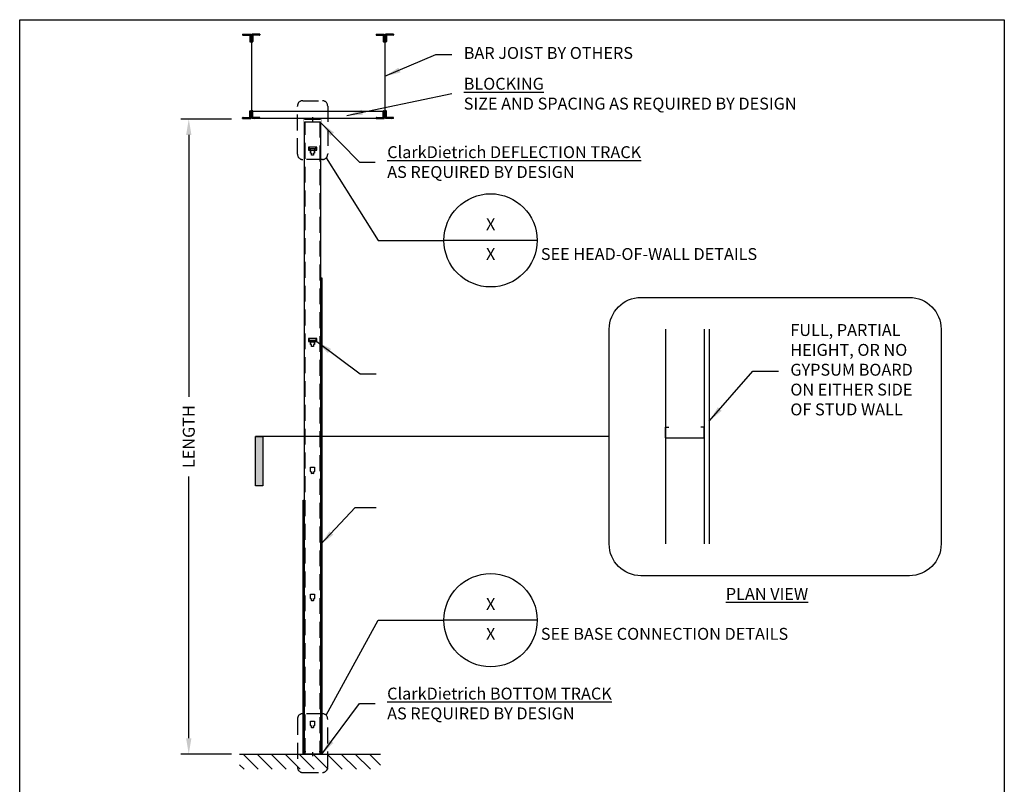
# Model space of a CAD drawing. Units: inches. Extents: x 0 to 372, y 0 to 446.
# Drawn here: x 0 to 372, y 157 to 446 of the extents above; entities that cross this region are included whole.
import ezdxf
from ezdxf.enums import TextEntityAlignment as Align

# ---------------------------------------------------------------- set-up
doc = ezdxf.new("R2010")
doc.units = ezdxf.units.IN
doc.header["$LTSCALE"] = 48
doc.header["$MEASUREMENT"] = 0
for name, pattern in [('CENTER', [2, 1.25, -0.25, 0.25, -0.25]), ('CENTER2', [1.125, 0.75, -0.125, 0.125, -0.125]), ('HIDDEN2', [0.1875, 0.125, -0.0625])]:
    doc.linetypes.add(name, pattern=pattern)
for name, color, linetype in [('CENTERLINE', 2, 'CENTER'), ('DIM', 1, 'Continuous'), ('MISC', 4, 'Continuous'), ('STUD', 4, 'Continuous')]:
    doc.layers.add(name, color=color, linetype=linetype)
doc.styles.add('000-CDES', font='romans.shx', dxfattribs={"width": 0.9, "height": 4.5})
doc.styles.add('Romans', font='romans.shx', dxfattribs={"width": 0.9, "height": 0.09375})
doc.dimstyles.new('016-CDES3_4', dxfattribs={"dimscale": 16, "dimtxt": 0.09375, "dimasz": 0.125, "dimexe": 0.0625, "dimexo": 0.0625, "dimgap": 0.09375, "dimtad": 0, "dimdec": 4, "dimzin": 3, "dimdsep": 46, "dimlunit": 4, "dimtxsty": '000-CDES', "dimcen": 0.09375, "dimclrt": 7, "dimadec": 0, "dimazin": 0, "dimtfac": 1, "dimtdec": 4, "dimtmove": 0, "dimatfit": 3, "dimfxl": 1, "dimfrac": 2, "dimtolj": 1, "dimtzin": 0, "dimarcsym": 0})
doc.dimstyles.new('DDG-STANDARD', dxfattribs={"dimscale": 48, "dimtxt": 0.09375, "dimasz": 0.125, "dimexe": 0.0625, "dimexo": 0.0625, "dimgap": 0.09375, "dimtad": 0, "dimtih": 1, "dimtoh": 1, "dimdec": 4, "dimzin": 3, "dimdsep": 46, "dimlunit": 4, "dimtxsty": 'Romans', "dimcen": 0.09375, "dimclrt": 7, "dimadec": 0, "dimazin": 0, "dimtfac": 1, "dimtdec": 4, "dimtofl": 0, "dimtmove": 0, "dimatfit": 3, "dimfxl": 1, "dimfrac": 2, "dimtolj": 1, "dimtzin": 0, "dimarcsym": 0})

# ---------------------------------------------------------------- blocks, each defined once
blk = doc.blocks.new('DetailRtxt')
at = {"layer": 'STUD', "color": 1}
blk.add_line((11.74, 0), (0, 0), dxfattribs=at)
blk.add_circle((5.87, 0), 5.87, dxfattribs=at)
at = {"layer": 'STUD', "color": 4, "style": 'Romans'}
for tag, p in [('4', (5.88, 1.28)), ('LSF-4.0', (5.88, -2.47))]:
    blk.add_attdef(tag, text='', height=1.5, dxfattribs=at).set_placement(p, align=Align.CENTER)
blk.add_attdef('SIM.', (12.2, -2.47), '', height=1.5, dxfattribs=at)
blk = doc.blocks.new('*U5')
at = {"layer": 'STUD'}
for p, q in [((0, 6), (1.625, 6)), ((0, 6), (0, 0)), ((1.625, 6), (1.625, 5.5)), ((0, 0), (1.625, 0)), ((1.625, 0), (1.625, 0.5))]:
    blk.add_line(p, q, dxfattribs=at)
blk = doc.blocks.new('pro')
at = {"layer": 'STUD'}
for p, q in [((123.67, 864.42), (123.67, 862.92)), ((123.92, 864.54), (123.79, 864.54)), ((124.04, 865.17), (124.04, 864.67)), ((124.67, 865.29), (124.17, 865.29)), ((124.79, 864.67), (124.79, 865.17)), ((125.04, 864.54), (124.92, 864.54)), ((125.17, 862.92), (125.17, 864.42)), ((123.79, 862.79), (125.04, 862.79))]:
    blk.add_line(p, q, dxfattribs=at)
for centre, start, end in [((123.79, 864.42), 90, 180), ((123.92, 864.67), 270, 0), ((124.17, 865.17), 90, 180), ((124.67, 865.17), 0, 90), ((124.92, 864.67), 180, 270), ((125.04, 864.42), 0, 90), ((123.79, 862.92), 180, 270), ((125.04, 862.92), 270, 0)]:
    blk.add_arc(centre, 0.125, start, end, dxfattribs=at)
blk = doc.blocks.new('10HEAD')
at = {"layer": 'CENTERLINE', "linetype": 'CENTER2'}
for p, q in [((-0.23, 0), (0.23, 0)), ((0, -0.23), (0, 0.23))]:
    blk.add_line(p, q, dxfattribs=at)
at = {"layer": 'MISC'}
blk.add_lwpolyline([(-0.06, 0.12), (0.06, 0.12, -0.267949), (0.07, 0.11), (0.13, 0, -0.267949), (0.13, 0), (0.07, -0.11, -0.267949), (0.06, -0.12), (-0.06, -0.12, -0.267949), (-0.07, -0.11), (-0.13, 0, -0.267949), (-0.13, 0), (-0.07, 0.11, -0.267949)], format="xyb", close=True, dxfattribs=at)
for radius in [0.17, 0.117]:
    blk.add_circle((0, 0), radius, dxfattribs=at)
blk = doc.blocks.new('362brace')
at = {"layer": 'STUD', "color": 4}
for p, q in [((-0.63, -1.67), (0.64, -1.67)), ((-0.63, -2.69), (-0.63, -1.67)), ((0.64, -1.67), (0.64, -2.69))]:
    blk.add_line(p, q, dxfattribs=at)
at = {"layer": 'STUD'}
blk.add_lwpolyline([(-1.56, -0.48), (-1.56, -1.62), (1.57, -1.62), (1.57, -0.48)], close=True, dxfattribs=at)
at = {"layer": 'STUD', "xscale": -1}
blk.add_blockref('10HEAD', (-1.21, -1.05), dxfattribs=at)
at = {"layer": 'STUD'}
blk.add_blockref('10HEAD', (1.27, -1.05), dxfattribs=at)
blk = doc.blocks.new('*D11')
at = {"layer": 'Defpoints', "color": 0, "transparency": 16777216}
for p in [(63.88, 408.31), (83.06, 408.31), (83.06, 168.31)]:
    blk.add_point(p, dxfattribs=at)
at = {"layer": 'DIM', "color": 0, "lineweight": -2, "transparency": 16777216}
for p, q in [((80.06, 408.31), (60.88, 408.31)), ((63.88, 402.31), (63.88, 303.32)), ((63.88, 174.31), (63.88, 273.3)), ((80.06, 168.31), (60.88, 168.31))]:
    blk.add_line(p, q, dxfattribs=at)
at = {"layer": 'DIM', "color": 0, "transparency": 16777216}
for points in [[(62.88, 402.31), (64.88, 402.31), (63.88, 408.31)], [(62.88, 174.31), (64.88, 174.31), (63.88, 168.31)]]:
    blk.add_solid(points, dxfattribs=at)
at = {"layer": 'DIM', "color": 7, "transparency": 16777216, "insert": (63.88, 288.31), "char_height": 4.5, "attachment_point": 5, "rotation": 90, "style": '000-CDES'}
blk.add_mtext('\\A1;LENGTH', dxfattribs=at)
blk = doc.blocks.new('*X13')
at = {"color": 0}
for p, q in [((146.84, 173.62), (146.95, 173.73)), ((147.22, 173.47), (147.48, 173.73)), ((147.48, 173.47), (147.75, 173.73)), ((148.01, 173.47), (148.28, 173.73)), ((148.28, 173.47), (148.54, 173.73)), ((148.62, 174.87), (148.89, 175.14)), ((148.62, 174.61), (148.89, 174.87)), ((148.62, 174.08), (148.89, 174.34)), ((148.62, 173.81), (148.89, 174.08)), ((149.17, 175.15), (149.38, 175.37)), ((149.17, 174.62), (149.43, 174.88)), ((149.17, 174.36), (149.43, 174.62)), ((149.17, 173.83), (149.43, 174.09)), ((149.17, 173.56), (149.43, 173.82)), ((149.6, 173.47), (149.87, 173.73)), ((149.87, 173.47), (150.13, 173.73)), ((150.4, 173.47), (150.66, 173.73)), ((150.66, 173.47), (150.93, 173.73)), ((148.81, 173.47), (148.89, 173.55)), ((151.2, 173.47), (151.21, 173.49))]:
    blk.add_line(p, q, dxfattribs=at)
blk = doc.blocks.new('*X12')
at = {"color": 0}
for p, q in [((130.82, 194.46), (131.04, 194.68)), ((131.04, 194.42), (131.3, 194.68)), ((131.57, 194.42), (131.83, 194.68)), ((131.84, 194.42), (132.1, 194.68)), ((132.37, 194.42), (132.63, 194.68)), ((132.58, 194.36), (132.84, 194.62)), ((132.58, 193.83), (132.84, 194.09)), ((132.58, 193.57), (132.84, 193.83)), ((133.12, 194.37), (133.43, 194.68)), ((133.12, 194.11), (133.38, 194.37)), ((133.12, 193.58), (133.38, 193.84)), ((133.12, 193.31), (133.38, 193.58)), ((133.43, 194.42), (133.69, 194.68)), ((133.96, 194.42), (134.22, 194.68)), ((134.22, 194.42), (134.49, 194.68)), ((134.75, 194.42), (135.02, 194.68)), ((135.02, 194.42), (135.17, 194.57)), ((132.58, 193.04), (132.84, 193.3)), ((132.61, 192.8), (132.84, 193.03)), ((133.12, 192.78), (133.38, 193.05))]:
    blk.add_line(p, q, dxfattribs=at)

msp = doc.modelspace()

# ---------------------------------------------------------------- hatches: boundary and pattern name
at = {"layer": 'DIM'}
msp.add_hatch(color=256, dxfattribs=at).paths.add_polyline_path([(89.05654, 288.3124), (91.86787, 288.3124), (91.86787, 269.74602), (89.05654, 269.74602)])
h = msp.add_hatch(dxfattribs=at)
h.set_pattern_fill('ANSI31', color=9, scale=30, style=0)
h.set_pattern_definition([(315, (-16.3573, 1255.455), (-2.65165, -2.65165), [])])
h.paths.add_polyline_path([(83.05772, 168.3124), (136.30045, 168.3124), (136.30045, 162.61166), (83.05772, 162.61166)])

# ---------------------------------------------------------------- linework, layer by layer
for p, q in [((84.22531, 440.36573), (87.29782, 440.36573)), ((84.22531, 440.36573), (84.22531, 440.15964)), ((84.41281, 439.97214), (86.90422, 439.97214)), ((86.90422, 439.97214), (86.90422, 437.66306)), ((87.29782, 440.36573), (87.29782, 437.47556)), ((87.51769, 440.37595), (87.51769, 408.54532)), ((90.79068, 440.36573), (87.71817, 440.36573)), ((87.71817, 440.36573), (87.71817, 437.47556)), ((88.11176, 439.97214), (88.11176, 437.66306)), ((90.60318, 439.97214), (88.11176, 439.97214)), ((90.79068, 440.36573), (90.79068, 440.15964)), ((134.66604, 440.36573), (134.66604, 440.15964)), ((134.66604, 440.36573), (137.73855, 440.36573)), ((134.85354, 439.97214), (137.34495, 439.97214)), ((137.34495, 439.97214), (137.34495, 437.66306)), ((137.73855, 440.36573), (137.73855, 437.47556)), ((137.95842, 440.37595), (137.95842, 408.54532)), ((138.1589, 440.36573), (138.1589, 437.47556)), ((141.23141, 440.36573), (138.1589, 440.36573)), ((138.5525, 439.97214), (138.5525, 437.66306)), ((141.04391, 439.97214), (138.5525, 439.97214)), ((141.23141, 440.36573), (141.23141, 440.15964)), ((87.09172, 437.47556), (87.29782, 437.47556)), ((87.92426, 437.47556), (87.71817, 437.47556)), ((137.53245, 437.47556), (137.73855, 437.47556)), ((138.365, 437.47556), (138.1589, 437.47556)), ((86.90422, 408.94452), (86.90422, 411.2536)), ((87.09172, 411.4411), (87.29782, 411.4411)), ((87.29782, 408.55092), (87.29782, 411.4411)), ((87.71817, 408.55092), (87.71817, 411.4411)), ((87.92426, 411.4411), (87.71817, 411.4411)), ((88.11176, 408.94452), (88.11176, 411.2536)), ((137.34495, 411.11808), (88.11176, 411.11808)), ((137.34495, 408.94452), (137.34495, 411.2536)), ((137.53245, 411.4411), (137.73855, 411.4411)), ((137.73855, 408.55092), (137.73855, 411.4411)), ((138.1589, 408.55092), (138.1589, 411.4411)), ((138.365, 411.4411), (138.1589, 411.4411)), ((138.5525, 408.94452), (138.5525, 411.2536)), ((84.22531, 408.55092), (84.22531, 408.75702)), ((84.22531, 408.55092), (87.29782, 408.55092)), ((84.41281, 408.94452), (86.90422, 408.94452)), ((90.79068, 408.55092), (87.71817, 408.55092)), ((90.60318, 408.94452), (88.11176, 408.94452)), ((90.79068, 408.55092), (90.79068, 408.75702)), ((134.66604, 408.55092), (90.79068, 408.55092)), ((134.66604, 408.55092), (134.66604, 408.75702)), ((134.66604, 408.55092), (137.73855, 408.55092)), ((134.85354, 408.94452), (137.34495, 408.94452)), ((141.23141, 408.55092), (138.1589, 408.55092)), ((141.04391, 408.94452), (138.5525, 408.94452)), ((141.23141, 408.55092), (141.23141, 408.75702)), ((113.64626, 348.3124), (114.14626, 348.3124)), ((114.14626, 348.3124), (114.14626, 168.3124)), ((244.05342, 328.88634), (244.05342, 247.73846)), ((258.55342, 328.88634), (258.55342, 247.73846)), ((260.55342, 328.88634), (260.55342, 247.73846)), ((107.14626, 168.3124), (107.14626, 264.3124)), ((107.14626, 264.3124), (107.64626, 264.3124)), ((83.05772, 168.3124), (136.30045, 168.3124))]:
    msp.add_line(p, q)
msp.add_lwpolyline([(0, 445.85316), (372, 445.85316), (372, 0), (0, 0)], close=True)
for centre, start, end in [((84.41281, 440.15964), 180, 270), ((90.60318, 440.15964), 270, 0), ((134.85354, 440.15964), 180, 270), ((141.04391, 440.15964), 270, 0), ((87.09172, 437.66306), 180, 270), ((87.92426, 437.66306), 270, 0), ((137.53245, 437.66306), 180, 270), ((138.365, 437.66306), 270, 0), ((87.09172, 411.2536), 90, 180), ((87.92426, 411.2536), 0, 90), ((137.53245, 411.2536), 90, 180), ((138.365, 411.2536), 0, 90), ((84.41281, 408.75702), 90, 180), ((90.60318, 408.75702), 0, 90), ((134.85354, 408.75702), 90, 180), ((141.04391, 408.75702), 0, 90)]:
    msp.add_arc(centre, 0.1875, start, end)
msp.add_line((222.71261, 288.3124), (89.05654, 288.3124), dxfattribs=at)
at = {"layer": 'DIM', "linetype": 'HIDDEN2'}
for points in [[(106.93238, 415.23446), (114.36014, 415.23446, -0.414213562), (116.36014, 413.23446), (116.36014, 395.0234, -0.414213562), (114.36014, 393.0234), (106.93238, 393.0234, -0.414213562), (104.93238, 395.0234), (104.93238, 413.23446, -0.414213562)], [(106.93238, 161.39034), (114.36014, 161.39034, 0.414213562), (116.36014, 163.39034), (116.36014, 181.60139, 0.414213562), (114.36014, 183.60139), (106.93238, 183.60139, 0.414213562), (104.93238, 181.60139), (104.93238, 163.39034, 0.414213562)]]:
    msp.add_lwpolyline(points, format="xyb", close=True, dxfattribs=at)
at = {"layer": 'DIM'}
msp.add_lwpolyline([(234.71261, 340.88634), (336.12907, 340.88634, -0.414213562), (348.12907, 328.88634), (348.12907, 247.73846, -0.414213562), (336.12907, 235.73846), (234.71261, 235.73846, -0.414213562), (222.71261, 247.73846), (222.71261, 328.88634, -0.414213562)], format="xyb", close=True, dxfattribs=at)
msp.add_lwpolyline([(89.05654, 288.3124), (91.86787, 288.3124), (91.86787, 269.74602), (89.05654, 269.74602)], close=True, dxfattribs=at)
at = {"layer": 'STUD'}
for p, q in [((107.64626, 408.3124), (113.64626, 408.3124)), ((107.64626, 407.3124), (113.64626, 407.3124)), ((107.64626, 168.3124), (107.64626, 407.3124)), ((113.64626, 407.3124), (113.64626, 168.3124)), ((113.64626, 168.3124), (107.64626, 168.3124))]:
    msp.add_line(p, q, dxfattribs=at)
at = {"layer": 'STUD', "color": 1, "linetype": 'HIDDEN2'}
for p, q in [((107.89626, 168.3124), (107.89626, 407.3124)), ((113.39626, 407.3124), (113.39626, 168.3124))]:
    msp.add_line(p, q, dxfattribs=at)
at = {"layer": 'STUD', "color": 1}
for p, q in [((115.77436, 393.60919), (135.43774, 362.47144)), ((135.43774, 362.47144), (160.29931, 362.47144)), ((115.77436, 183.01561), (135.43774, 218.95095)), ((135.43774, 218.95095), (160.29931, 218.95095))]:
    msp.add_line(p, q, dxfattribs=at)
at = {"layer": 'STUD', "color": 3}
for points in [[(107.39626, 405.3124, 0.125, 0.125, 0), (107.39626, 408.3124, 0.125, 0.125, 0), (113.89626, 408.3124, 0.125, 0.125, 0), (113.89626, 405.3124, 0, 0, 0)], [(107.39626, 169.5624, 0.125, 0.125, 0), (107.39626, 168.3124, 0.125, 0.125, 0), (113.89626, 168.3124, 0.125, 0.125, 0), (113.89626, 169.5624, 0, 0, 0)]]:
    msp.add_lwpolyline(points, format="xyseb", dxfattribs=at)
at = {"layer": 'STUD', "color": 1}
for points in [[(110.64626, 409.0624), (110.64626, 407.5624)], [(107.14626, 169.3124), (108.14626, 169.3124)], [(110.64626, 169.0624), (110.64626, 167.5624)], [(113.14626, 169.3124), (114.14626, 169.3124)]]:
    msp.add_lwpolyline(points, dxfattribs=at)

# ---------------------------------------------------------------- block references
at = {"xscale": 1.5, "yscale": 1.5, "zscale": 1.5}
for name, p in [('*X12', (-111.96272, 148.34739)), ('*X12', (-61.52198, 148.34739)), ('*X13', (-136.03082, 148.34739)), ('*X13', (-85.59008, 148.34739))]:
    msp.add_blockref(name, p, dxfattribs=at)
at = {"xscale": 2.417556556799354, "yscale": 2.417556556799354, "zscale": 2.417556556799354, "rotation": 90}
msp.add_blockref('*U5', (258.55342, 287.90757), dxfattribs=at)
at = {"layer": 'DIM', "xscale": -1, "rotation": 180}
for p in [(-13.77132, 1259.97946), (-13.77132, 1187.60446), (-13.77132, 1139.60446), (-13.77132, 1091.60446), (-13.77132, 1043.60446)]:
    msp.add_blockref('pro', p, dxfattribs=at)
at = {"layer": 'STUD'}
for p in [(110.63987, 398.20332), (110.63987, 325.82832)]:
    msp.add_blockref('362brace', p, dxfattribs=at)
at = {"layer": 'STUD', "xscale": 3, "yscale": 3, "zscale": 3}
for p, values in [((160.29931, 362.47144), {'4': 'X', 'LSF-4.0': 'X', 'SIM.': 'SEE HEAD-OF-WALL DETAILS'}), ((160.29931, 218.95095), {'4': 'X', 'LSF-4.0': 'X', 'SIM.': 'SEE BASE CONNECTION DETAILS'})]:
    msp.add_blockref('DetailRtxt', p, dxfattribs=at).add_auto_attribs(values)

# ---------------------------------------------------------------- texts
at = {"layer": 'DIM', "color": 0, "char_height": 4.5, "width": 210.0901029, "attachment_point": 4, "style": 'Romans'}
for s, insert in [('BAR JOIST BY OTHERS', (167.77756, 432.69267)), ('{\\L\\C4;BLOCKING\\P}SIZE AND SPACING AS REQUIRED BY DESIGN', (167.75558, 417.90018)), ('{\\L\\C4;ClarkDietrich DEFLECTION TRACK\\P}AS REQUIRED BY DESIGN', (138.85812, 392.05418)), ('{\\L\\C4;ClarkDietrich BOTTOM TRACK\\P}AS REQUIRED BY DESIGN', (138.82935, 187.46911))]:
    msp.add_mtext(s, dxfattribs=dict(at, insert=insert))
at = {"layer": 'DIM', "color": 7, "insert": (291.16719, 313.00245), "char_height": 4.5, "width": 50.9447651, "attachment_point": 4, "style": 'Romans'}
msp.add_mtext('FULL, PARTIAL HEIGHT, OR NO GYPSUM BOARD ON EITHER SIDE OF STUD WALL', dxfattribs=at)
at = {"layer": 'DIM', "insert": (266.79363, 231.12976), "char_height": 4.5, "width": 74.118819, "attachment_point": 1, "style": 'Romans'}
msp.add_mtext('{\\L\\C0;PLAN VIEW}', dxfattribs=at)

# ---------------------------------------------------------------- dimensions: what is measured, and where the dimension line sits
at = {"layer": 'DIM'}
dim = msp.add_linear_dim(base=(63.88455, 408.3124), p1=(83.05772, 168.3124), p2=(83.05772, 408.3124), angle=90, text='LENGTH', dimstyle='016-CDES3_4', override={"dimscale": 48}, dxfattribs=at)
dim.commit()
dim.dimension.update_dxf_attribs({"geometry": '*D11', "text_midpoint": (63.88455, 288.3124)})

# ---------------------------------------------------------------- leaders
at = {"layer": 'DIM', "annotation_type": 0, "has_hookline": 1, "hookline_direction": 0}
for points, text_width in [([(137.95842, 424.46064), (157.27756, 432.69267), (163.27756, 432.69267)], 68.85), ([(123.56189, 409.65132), (163.25558, 417.90018)], 138.66429), ([(113.89626, 406.8124), (128.35812, 392.05418), (134.35812, 392.05418)], 98.55), ([(114.14626, 168.3124), (128.32935, 187.46911), (134.32935, 187.46911)], 86.59286)]:
    msp.add_leader(points, dimstyle='DDG-STANDARD', dxfattribs=dict(at, text_width=text_width))
for points, text_width in [([(112.20876, 324.21281), (128.6479, 312.09238), (134.6479, 312.09238)], 52.45714), ([(260.55342, 294.2005), (276.93213, 313.00245), (286.66719, 313.00245)], 48.98571), ([(113.64626, 247.51892), (126.80872, 261.47512), (134.6479, 261.47512)], 76.95)]:
    msp.add_leader(points, dimstyle='DDG-STANDARD', override={"dimgap": 0.09375, "dimtad": 0}, dxfattribs=dict(at, text_width=text_width))

doc.saveas('drawing.dxf')
